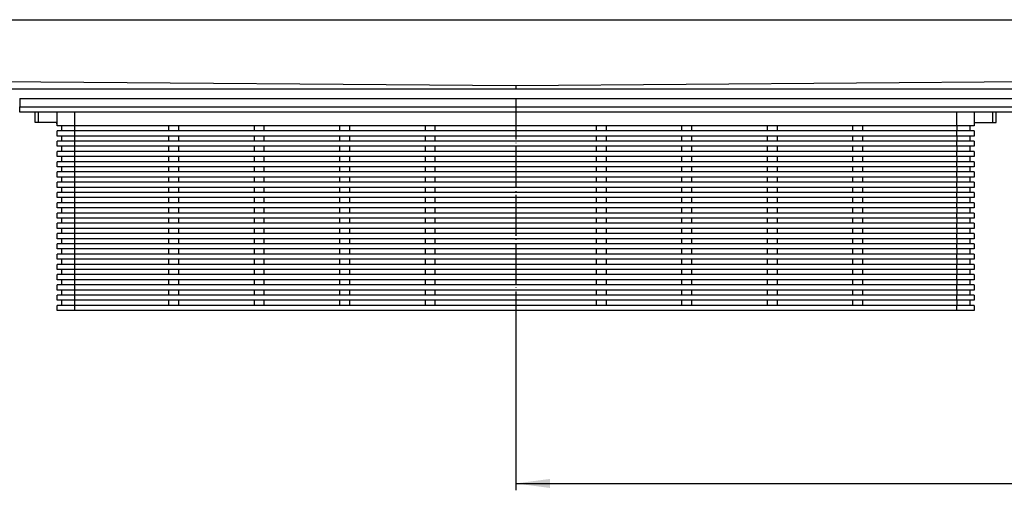
# Model space of a CAD drawing. Units: millimetres. Extents: x -1524 to 16, y -456 to -26.
# Drawn here: x -1244 to -956, y -192 to -54 of the extents above; entities that cross this region are included whole.
import ezdxf

# ---------------------------------------------------------------- set-up
doc = ezdxf.new("R2010")
doc.units = ezdxf.units.MM
doc.linetypes.add('DOT_CENTER', pattern=[14, 12, -1, 0, -1])
doc.layers.add('1', color=7, linetype='Continuous')
doc.styles.add('CONVERTER_11', font='txt.shx', dxfattribs={"width": 0.9})
doc.dimstyles.new('ME10_DIM_18', dxfattribs={"dimtxt": 10, "dimasz": 10, "dimexe": 2, "dimexo": 0, "dimgap": 4, "dimtad": 1, "dimdsep": 46, "dimtxsty": 'CONVERTER_11', "dimsah": 1, "dimcen": 0.09, "dimclrd": 4, "dimclre": 4, "dimclrt": 1, "dimadec": 0, "dimazin": 0, "dimtfac": 1, "dimtdec": 4, "dimtix": 1, "dimtmove": 0, "dimatfit": 3, "dimfxl": 1, "dimtolj": 1, "dimtzin": 0, "dimarcsym": 0})

# ---------------------------------------------------------------- blocks, each defined once
blk = doc.blocks.new('309058296__19', base_point=(-1243.75, -139.13))
at = {"color": 7, "linetype": 'Continuous'}
for p, q in [((-1243.75, -77.13), (-953.75, -77.13)), ((-1243.75, -77.13), (-1243.75, -79.63)), ((-1243.75, -81.13), (-1243.75, -79.63)), ((-953.75, -81.13), (-1243.75, -81.13)), ((-1239.25, -84.13), (-1239.25, -81.13)), ((-1232.75, -85.13), (-1232.75, -81.13)), ((-964.75, -81.13), (-964.75, -85.13)), ((-958.25, -84.13), (-958.25, -81.13)), ((-1238.25, -84.13), (-1239.25, -84.13)), ((-1232.75, -84.13), (-1238.25, -84.13)), ((-1232.95, -84.13), (-1232.95, -84.25)), ((-1232.95, -84.25), (-1232.95, -84.59)), ((-1232.95, -84.59), (-1232.75, -84.59)), ((-1227.75, -85.13), (-1232.75, -85.13)), ((-1231.55, -85.13), (-1231.55, -86.63)), ((-969.75, -85.13), (-1227.75, -85.13)), ((-1200.25, -85.13), (-1200.25, -86.63)), ((-1197.25, -86.63), (-1197.25, -85.13)), ((-1175.25, -85.13), (-1175.25, -86.63)), ((-1172.25, -86.63), (-1172.25, -85.13)), ((-1150.25, -85.13), (-1150.25, -86.63)), ((-1147.25, -86.63), (-1147.25, -85.13)), ((-1125.25, -85.13), (-1125.25, -86.63)), ((-1122.25, -86.63), (-1122.25, -85.13)), ((-1075.25, -85.13), (-1075.25, -86.63)), ((-1072.25, -86.63), (-1072.25, -85.13)), ((-1050.25, -85.13), (-1050.25, -86.63)), ((-1047.25, -86.63), (-1047.25, -85.13)), ((-1025.25, -85.13), (-1025.25, -86.63)), ((-1022.25, -86.63), (-1022.25, -85.13)), ((-1000.25, -85.13), (-1000.25, -86.63)), ((-997.25, -86.63), (-997.25, -85.13)), ((-964.75, -85.13), (-969.75, -85.13)), ((-965.95, -85.13), (-965.95, -86.63)), ((-964.75, -84.13), (-959.25, -84.13)), ((-959.25, -84.13), (-958.25, -84.13)), ((-1232.75, -88.13), (-1232.75, -86.63)), ((-1227.75, -86.63), (-1232.75, -86.63)), ((-1227.75, -88.13), (-1232.75, -88.13)), ((-1231.55, -88.13), (-1231.55, -89.63)), ((-969.75, -86.63), (-1227.75, -86.63)), ((-969.75, -88.13), (-1227.75, -88.13)), ((-1200.25, -88.13), (-1200.25, -89.63)), ((-1197.25, -89.63), (-1197.25, -88.13)), ((-1175.25, -88.13), (-1175.25, -89.63)), ((-1172.25, -89.63), (-1172.25, -88.13)), ((-1150.25, -88.13), (-1150.25, -89.63)), ((-1147.25, -89.63), (-1147.25, -88.13)), ((-1125.25, -88.13), (-1125.25, -89.63)), ((-1122.25, -89.63), (-1122.25, -88.13)), ((-1075.25, -88.13), (-1075.25, -89.63)), ((-1072.25, -89.63), (-1072.25, -88.13)), ((-1050.25, -88.13), (-1050.25, -89.63)), ((-1047.25, -89.63), (-1047.25, -88.13)), ((-1025.25, -88.13), (-1025.25, -89.63)), ((-1022.25, -89.63), (-1022.25, -88.13)), ((-1000.25, -88.13), (-1000.25, -89.63)), ((-997.25, -89.63), (-997.25, -88.13)), ((-964.75, -86.63), (-969.75, -86.63)), ((-964.75, -88.13), (-969.75, -88.13)), ((-965.95, -88.13), (-965.95, -89.63)), ((-964.75, -86.63), (-964.75, -88.13)), ((-1232.75, -91.13), (-1232.75, -89.63)), ((-1227.75, -89.63), (-1232.75, -89.63)), ((-1227.75, -91.13), (-1232.75, -91.13)), ((-1231.55, -91.13), (-1231.55, -92.63)), ((-969.75, -89.63), (-1227.75, -89.63)), ((-969.75, -91.13), (-1227.75, -91.13)), ((-1200.25, -91.13), (-1200.25, -92.63)), ((-1197.25, -92.63), (-1197.25, -91.13)), ((-1175.25, -91.13), (-1175.25, -92.63)), ((-1172.25, -92.63), (-1172.25, -91.13)), ((-1150.25, -91.13), (-1150.25, -92.63)), ((-1147.25, -92.63), (-1147.25, -91.13)), ((-1125.25, -91.13), (-1125.25, -92.63)), ((-1122.25, -92.63), (-1122.25, -91.13)), ((-1075.25, -91.13), (-1075.25, -92.63)), ((-1072.25, -92.63), (-1072.25, -91.13)), ((-1050.25, -91.13), (-1050.25, -92.63)), ((-1047.25, -92.63), (-1047.25, -91.13)), ((-1025.25, -91.13), (-1025.25, -92.63)), ((-1022.25, -92.63), (-1022.25, -91.13)), ((-1000.25, -91.13), (-1000.25, -92.63)), ((-997.25, -92.63), (-997.25, -91.13)), ((-964.75, -89.63), (-969.75, -89.63)), ((-964.75, -91.13), (-969.75, -91.13)), ((-965.95, -91.13), (-965.95, -92.63)), ((-964.75, -89.63), (-964.75, -91.13)), ((-1227.75, -92.63), (-1232.75, -92.63)), ((-1232.75, -94.13), (-1232.75, -92.63)), ((-1227.75, -94.13), (-1232.75, -94.13)), ((-1231.55, -94.13), (-1231.55, -95.63)), ((-969.75, -92.63), (-1227.75, -92.63)), ((-969.75, -94.13), (-1227.75, -94.13)), ((-1200.25, -94.13), (-1200.25, -95.63)), ((-1197.25, -95.63), (-1197.25, -94.13)), ((-1175.25, -94.13), (-1175.25, -95.63)), ((-1172.25, -95.63), (-1172.25, -94.13)), ((-1150.25, -94.13), (-1150.25, -95.63)), ((-1147.25, -95.63), (-1147.25, -94.13)), ((-1125.25, -94.13), (-1125.25, -95.63)), ((-1122.25, -95.63), (-1122.25, -94.13)), ((-1075.25, -94.13), (-1075.25, -95.63)), ((-1072.25, -95.63), (-1072.25, -94.13)), ((-1050.25, -94.13), (-1050.25, -95.63)), ((-1047.25, -95.63), (-1047.25, -94.13)), ((-1025.25, -94.13), (-1025.25, -95.63)), ((-1022.25, -95.63), (-1022.25, -94.13)), ((-1000.25, -94.13), (-1000.25, -95.63)), ((-997.25, -95.63), (-997.25, -94.13)), ((-964.75, -92.63), (-969.75, -92.63)), ((-964.75, -94.13), (-969.75, -94.13)), ((-965.95, -94.13), (-965.95, -95.63)), ((-964.75, -92.63), (-964.75, -94.13)), ((-1232.75, -97.13), (-1232.75, -95.63)), ((-1227.75, -95.63), (-1232.75, -95.63)), ((-1227.75, -97.13), (-1232.75, -97.13)), ((-1231.55, -97.13), (-1231.55, -98.63)), ((-969.75, -95.63), (-1227.75, -95.63)), ((-969.75, -97.13), (-1227.75, -97.13)), ((-1200.25, -97.13), (-1200.25, -98.63)), ((-1197.25, -98.63), (-1197.25, -97.13)), ((-1175.25, -97.13), (-1175.25, -98.63)), ((-1172.25, -98.63), (-1172.25, -97.13)), ((-1150.25, -97.13), (-1150.25, -98.63)), ((-1147.25, -98.63), (-1147.25, -97.13)), ((-1125.25, -97.13), (-1125.25, -98.63)), ((-1122.25, -98.63), (-1122.25, -97.13)), ((-1075.25, -97.13), (-1075.25, -98.63)), ((-1072.25, -98.63), (-1072.25, -97.13)), ((-1050.25, -97.13), (-1050.25, -98.63)), ((-1047.25, -98.63), (-1047.25, -97.13)), ((-1025.25, -97.13), (-1025.25, -98.63)), ((-1022.25, -98.63), (-1022.25, -97.13)), ((-1000.25, -97.13), (-1000.25, -98.63)), ((-997.25, -98.63), (-997.25, -97.13)), ((-964.75, -95.63), (-969.75, -95.63)), ((-964.75, -97.13), (-969.75, -97.13)), ((-965.95, -97.13), (-965.95, -98.63)), ((-964.75, -95.63), (-964.75, -97.13)), ((-1227.75, -98.63), (-1232.75, -98.63)), ((-1232.75, -100.13), (-1232.75, -98.63)), ((-1227.75, -100.13), (-1232.75, -100.13)), ((-1231.55, -100.13), (-1231.55, -101.63)), ((-969.75, -98.63), (-1227.75, -98.63)), ((-969.75, -100.13), (-1227.75, -100.13)), ((-1200.25, -100.13), (-1200.25, -101.63)), ((-1197.25, -101.63), (-1197.25, -100.13)), ((-1175.25, -100.13), (-1175.25, -101.63)), ((-1172.25, -101.63), (-1172.25, -100.13)), ((-1150.25, -100.13), (-1150.25, -101.63)), ((-1147.25, -101.63), (-1147.25, -100.13)), ((-1125.25, -100.13), (-1125.25, -101.63)), ((-1122.25, -101.63), (-1122.25, -100.13)), ((-1075.25, -100.13), (-1075.25, -101.63)), ((-1072.25, -101.63), (-1072.25, -100.13)), ((-1050.25, -100.13), (-1050.25, -101.63)), ((-1047.25, -101.63), (-1047.25, -100.13)), ((-1025.25, -100.13), (-1025.25, -101.63)), ((-1022.25, -101.63), (-1022.25, -100.13)), ((-1000.25, -100.13), (-1000.25, -101.63)), ((-997.25, -101.63), (-997.25, -100.13)), ((-964.75, -98.63), (-969.75, -98.63)), ((-964.75, -100.13), (-969.75, -100.13)), ((-965.95, -100.13), (-965.95, -101.63)), ((-964.75, -98.63), (-964.75, -100.13)), ((-1227.75, -101.63), (-1232.75, -101.63)), ((-1232.75, -103.13), (-1232.75, -101.63)), ((-1227.75, -103.13), (-1232.75, -103.13)), ((-1231.55, -103.13), (-1231.55, -104.63)), ((-969.75, -101.63), (-1227.75, -101.63)), ((-969.75, -103.13), (-1227.75, -103.13)), ((-1200.25, -103.13), (-1200.25, -104.63)), ((-1197.25, -104.63), (-1197.25, -103.13)), ((-1175.25, -103.13), (-1175.25, -104.63)), ((-1172.25, -104.63), (-1172.25, -103.13)), ((-1150.25, -103.13), (-1150.25, -104.63)), ((-1147.25, -104.63), (-1147.25, -103.13)), ((-1125.25, -103.13), (-1125.25, -104.63)), ((-1122.25, -104.63), (-1122.25, -103.13)), ((-1075.25, -103.13), (-1075.25, -104.63)), ((-1072.25, -104.63), (-1072.25, -103.13)), ((-1050.25, -103.13), (-1050.25, -104.63)), ((-1047.25, -104.63), (-1047.25, -103.13)), ((-1025.25, -103.13), (-1025.25, -104.63)), ((-1022.25, -104.63), (-1022.25, -103.13)), ((-1000.25, -103.13), (-1000.25, -104.63)), ((-997.25, -104.63), (-997.25, -103.13)), ((-964.75, -101.63), (-969.75, -101.63)), ((-964.75, -103.13), (-969.75, -103.13)), ((-965.95, -103.13), (-965.95, -104.63)), ((-964.75, -101.63), (-964.75, -103.13)), ((-1232.75, -106.13), (-1232.75, -104.63)), ((-1227.75, -104.63), (-1232.75, -104.63)), ((-1227.75, -106.13), (-1232.75, -106.13)), ((-1231.55, -106.13), (-1231.55, -107.63)), ((-969.75, -104.63), (-1227.75, -104.63)), ((-969.75, -106.13), (-1227.75, -106.13)), ((-1200.25, -106.13), (-1200.25, -107.63)), ((-1197.25, -107.63), (-1197.25, -106.13)), ((-1175.25, -106.13), (-1175.25, -107.63)), ((-1172.25, -107.63), (-1172.25, -106.13)), ((-1150.25, -106.13), (-1150.25, -107.63)), ((-1147.25, -107.63), (-1147.25, -106.13)), ((-1125.25, -106.13), (-1125.25, -107.63)), ((-1122.25, -107.63), (-1122.25, -106.13)), ((-1075.25, -106.13), (-1075.25, -107.63)), ((-1072.25, -107.63), (-1072.25, -106.13)), ((-1050.25, -106.13), (-1050.25, -107.63)), ((-1047.25, -107.63), (-1047.25, -106.13)), ((-1025.25, -106.13), (-1025.25, -107.63)), ((-1022.25, -107.63), (-1022.25, -106.13)), ((-1000.25, -106.13), (-1000.25, -107.63)), ((-997.25, -107.63), (-997.25, -106.13)), ((-964.75, -104.63), (-969.75, -104.63)), ((-964.75, -106.13), (-969.75, -106.13)), ((-965.95, -106.13), (-965.95, -107.63)), ((-964.75, -104.63), (-964.75, -106.13)), ((-1227.75, -107.63), (-1232.75, -107.63)), ((-1232.75, -109.13), (-1232.75, -107.63)), ((-1227.75, -109.13), (-1232.75, -109.13)), ((-1231.55, -109.13), (-1231.55, -110.63)), ((-969.75, -107.63), (-1227.75, -107.63)), ((-969.75, -109.13), (-1227.75, -109.13)), ((-1200.25, -109.13), (-1200.25, -110.63)), ((-1197.25, -110.63), (-1197.25, -109.13)), ((-1175.25, -109.13), (-1175.25, -110.63)), ((-1172.25, -110.63), (-1172.25, -109.13)), ((-1150.25, -109.13), (-1150.25, -110.63)), ((-1147.25, -110.63), (-1147.25, -109.13)), ((-1125.25, -109.13), (-1125.25, -110.63)), ((-1122.25, -110.63), (-1122.25, -109.13)), ((-1075.25, -109.13), (-1075.25, -110.63)), ((-1072.25, -110.63), (-1072.25, -109.13)), ((-1050.25, -109.13), (-1050.25, -110.63)), ((-1047.25, -110.63), (-1047.25, -109.13)), ((-1025.25, -109.13), (-1025.25, -110.63)), ((-1022.25, -110.63), (-1022.25, -109.13)), ((-1000.25, -109.13), (-1000.25, -110.63)), ((-997.25, -110.63), (-997.25, -109.13)), ((-964.75, -107.63), (-969.75, -107.63)), ((-964.75, -109.13), (-969.75, -109.13)), ((-965.95, -109.13), (-965.95, -110.63)), ((-964.75, -107.63), (-964.75, -109.13)), ((-1232.75, -112.13), (-1232.75, -110.63)), ((-1227.75, -110.63), (-1232.75, -110.63)), ((-1227.75, -112.13), (-1232.75, -112.13)), ((-1231.55, -112.13), (-1231.55, -113.63)), ((-969.75, -110.63), (-1227.75, -110.63)), ((-969.75, -112.13), (-1227.75, -112.13)), ((-1200.25, -112.13), (-1200.25, -113.63)), ((-1197.25, -113.63), (-1197.25, -112.13)), ((-1175.25, -112.13), (-1175.25, -113.63)), ((-1172.25, -113.63), (-1172.25, -112.13)), ((-1150.25, -112.13), (-1150.25, -113.63)), ((-1147.25, -113.63), (-1147.25, -112.13)), ((-1125.25, -112.13), (-1125.25, -113.63)), ((-1122.25, -113.63), (-1122.25, -112.13)), ((-1075.25, -112.13), (-1075.25, -113.63)), ((-1072.25, -113.63), (-1072.25, -112.13)), ((-1050.25, -112.13), (-1050.25, -113.63)), ((-1047.25, -113.63), (-1047.25, -112.13)), ((-1025.25, -112.13), (-1025.25, -113.63)), ((-1022.25, -113.63), (-1022.25, -112.13)), ((-1000.25, -112.13), (-1000.25, -113.63)), ((-997.25, -113.63), (-997.25, -112.13)), ((-964.75, -110.63), (-969.75, -110.63)), ((-964.75, -112.13), (-969.75, -112.13)), ((-965.95, -112.13), (-965.95, -113.63)), ((-964.75, -110.63), (-964.75, -112.13)), ((-1227.75, -113.63), (-1232.75, -113.63)), ((-1232.75, -115.13), (-1232.75, -113.63)), ((-1227.75, -115.13), (-1232.75, -115.13)), ((-1231.55, -115.13), (-1231.55, -116.63)), ((-969.75, -113.63), (-1227.75, -113.63)), ((-969.75, -115.13), (-1227.75, -115.13)), ((-1200.25, -115.13), (-1200.25, -116.63)), ((-1197.25, -116.63), (-1197.25, -115.13)), ((-1175.25, -115.13), (-1175.25, -116.63)), ((-1172.25, -116.63), (-1172.25, -115.13)), ((-1150.25, -115.13), (-1150.25, -116.63)), ((-1147.25, -116.63), (-1147.25, -115.13)), ((-1125.25, -115.13), (-1125.25, -116.63)), ((-1122.25, -116.63), (-1122.25, -115.13)), ((-1075.25, -115.13), (-1075.25, -116.63)), ((-1072.25, -116.63), (-1072.25, -115.13)), ((-1050.25, -115.13), (-1050.25, -116.63)), ((-1047.25, -116.63), (-1047.25, -115.13)), ((-1025.25, -115.13), (-1025.25, -116.63)), ((-1022.25, -116.63), (-1022.25, -115.13)), ((-1000.25, -115.13), (-1000.25, -116.63)), ((-997.25, -116.63), (-997.25, -115.13)), ((-964.75, -113.63), (-969.75, -113.63)), ((-964.75, -115.13), (-969.75, -115.13)), ((-965.95, -115.13), (-965.95, -116.63)), ((-964.75, -113.63), (-964.75, -115.13)), ((-1232.75, -118.13), (-1232.75, -116.63)), ((-1227.75, -116.63), (-1232.75, -116.63)), ((-969.75, -116.63), (-1227.75, -116.63)), ((-964.75, -116.63), (-969.75, -116.63)), ((-964.75, -116.63), (-964.75, -118.13)), ((-1227.75, -118.13), (-1232.75, -118.13)), ((-1232.75, -121.13), (-1232.75, -119.63)), ((-1227.75, -119.63), (-1232.75, -119.63)), ((-1231.55, -118.13), (-1231.55, -119.63)), ((-969.75, -118.13), (-1227.75, -118.13)), ((-969.75, -119.63), (-1227.75, -119.63)), ((-1200.25, -118.13), (-1200.25, -119.63)), ((-1197.25, -119.63), (-1197.25, -118.13)), ((-1175.25, -118.13), (-1175.25, -119.63)), ((-1172.25, -119.63), (-1172.25, -118.13)), ((-1150.25, -118.13), (-1150.25, -119.63)), ((-1147.25, -119.63), (-1147.25, -118.13)), ((-1125.25, -118.13), (-1125.25, -119.63)), ((-1122.25, -119.63), (-1122.25, -118.13)), ((-1075.25, -118.13), (-1075.25, -119.63)), ((-1072.25, -119.63), (-1072.25, -118.13)), ((-1050.25, -118.13), (-1050.25, -119.63)), ((-1047.25, -119.63), (-1047.25, -118.13)), ((-1025.25, -118.13), (-1025.25, -119.63)), ((-1022.25, -119.63), (-1022.25, -118.13)), ((-1000.25, -118.13), (-1000.25, -119.63)), ((-997.25, -119.63), (-997.25, -118.13)), ((-964.75, -118.13), (-969.75, -118.13)), ((-964.75, -119.63), (-969.75, -119.63)), ((-965.95, -118.13), (-965.95, -119.63)), ((-964.75, -119.63), (-964.75, -121.13)), ((-1227.75, -121.13), (-1232.75, -121.13)), ((-1232.75, -124.13), (-1232.75, -122.63)), ((-1227.75, -122.63), (-1232.75, -122.63)), ((-1231.55, -121.13), (-1231.55, -122.63)), ((-969.75, -121.13), (-1227.75, -121.13)), ((-969.75, -122.63), (-1227.75, -122.63)), ((-1200.25, -121.13), (-1200.25, -122.63)), ((-1197.25, -122.63), (-1197.25, -121.13)), ((-1175.25, -121.13), (-1175.25, -122.63)), ((-1172.25, -122.63), (-1172.25, -121.13)), ((-1150.25, -121.13), (-1150.25, -122.63)), ((-1147.25, -122.63), (-1147.25, -121.13)), ((-1125.25, -121.13), (-1125.25, -122.63)), ((-1122.25, -122.63), (-1122.25, -121.13)), ((-1075.25, -121.13), (-1075.25, -122.63)), ((-1072.25, -122.63), (-1072.25, -121.13)), ((-1050.25, -121.13), (-1050.25, -122.63)), ((-1047.25, -122.63), (-1047.25, -121.13)), ((-1025.25, -121.13), (-1025.25, -122.63)), ((-1022.25, -122.63), (-1022.25, -121.13)), ((-1000.25, -121.13), (-1000.25, -122.63)), ((-997.25, -122.63), (-997.25, -121.13)), ((-964.75, -121.13), (-969.75, -121.13)), ((-964.75, -122.63), (-969.75, -122.63)), ((-965.95, -121.13), (-965.95, -122.63)), ((-964.75, -122.63), (-964.75, -124.13)), ((-1227.75, -124.13), (-1232.75, -124.13)), ((-1227.75, -125.63), (-1232.75, -125.63)), ((-1232.75, -127.13), (-1232.75, -125.63)), ((-1231.55, -124.13), (-1231.55, -125.63)), ((-969.75, -124.13), (-1227.75, -124.13)), ((-969.75, -125.63), (-1227.75, -125.63)), ((-1200.25, -124.13), (-1200.25, -125.63)), ((-1197.25, -125.63), (-1197.25, -124.13)), ((-1175.25, -124.13), (-1175.25, -125.63)), ((-1172.25, -125.63), (-1172.25, -124.13)), ((-1150.25, -124.13), (-1150.25, -125.63)), ((-1147.25, -125.63), (-1147.25, -124.13)), ((-1125.25, -124.13), (-1125.25, -125.63)), ((-1122.25, -125.63), (-1122.25, -124.13)), ((-1075.25, -124.13), (-1075.25, -125.63)), ((-1072.25, -125.63), (-1072.25, -124.13)), ((-1050.25, -124.13), (-1050.25, -125.63)), ((-1047.25, -125.63), (-1047.25, -124.13)), ((-1025.25, -124.13), (-1025.25, -125.63)), ((-1022.25, -125.63), (-1022.25, -124.13)), ((-1000.25, -124.13), (-1000.25, -125.63)), ((-997.25, -125.63), (-997.25, -124.13)), ((-964.75, -124.13), (-969.75, -124.13)), ((-964.75, -125.63), (-969.75, -125.63)), ((-965.95, -124.13), (-965.95, -125.63)), ((-964.75, -125.63), (-964.75, -127.13)), ((-1227.75, -127.13), (-1232.75, -127.13)), ((-1227.75, -128.63), (-1232.75, -128.63)), ((-1232.75, -130.13), (-1232.75, -128.63)), ((-1231.55, -127.13), (-1231.55, -128.63)), ((-969.75, -127.13), (-1227.75, -127.13)), ((-969.75, -128.63), (-1227.75, -128.63)), ((-1200.25, -127.13), (-1200.25, -128.63)), ((-1197.25, -128.63), (-1197.25, -127.13)), ((-1175.25, -127.13), (-1175.25, -128.63)), ((-1172.25, -128.63), (-1172.25, -127.13)), ((-1150.25, -127.13), (-1150.25, -128.63)), ((-1147.25, -128.63), (-1147.25, -127.13)), ((-1125.25, -127.13), (-1125.25, -128.63)), ((-1122.25, -128.63), (-1122.25, -127.13)), ((-1075.25, -127.13), (-1075.25, -128.63)), ((-1072.25, -128.63), (-1072.25, -127.13)), ((-1050.25, -127.13), (-1050.25, -128.63)), ((-1047.25, -128.63), (-1047.25, -127.13)), ((-1025.25, -127.13), (-1025.25, -128.63)), ((-1022.25, -128.63), (-1022.25, -127.13)), ((-1000.25, -127.13), (-1000.25, -128.63)), ((-997.25, -128.63), (-997.25, -127.13)), ((-964.75, -127.13), (-969.75, -127.13)), ((-964.75, -128.63), (-969.75, -128.63)), ((-965.95, -127.13), (-965.95, -128.63)), ((-964.75, -128.63), (-964.75, -130.13)), ((-1227.75, -130.13), (-1232.75, -130.13)), ((-1227.75, -131.63), (-1232.75, -131.63)), ((-1232.75, -133.13), (-1232.75, -131.63)), ((-1231.55, -130.13), (-1231.55, -131.63)), ((-969.75, -130.13), (-1227.75, -130.13)), ((-969.75, -131.63), (-1227.75, -131.63)), ((-1200.25, -130.13), (-1200.25, -131.63)), ((-1197.25, -131.63), (-1197.25, -130.13)), ((-1175.25, -130.13), (-1175.25, -131.63)), ((-1172.25, -131.63), (-1172.25, -130.13)), ((-1150.25, -130.13), (-1150.25, -131.63)), ((-1147.25, -131.63), (-1147.25, -130.13)), ((-1125.25, -130.13), (-1125.25, -131.63)), ((-1122.25, -131.63), (-1122.25, -130.13)), ((-1075.25, -130.13), (-1075.25, -131.63)), ((-1072.25, -131.63), (-1072.25, -130.13)), ((-1050.25, -130.13), (-1050.25, -131.63)), ((-1047.25, -131.63), (-1047.25, -130.13)), ((-1025.25, -130.13), (-1025.25, -131.63)), ((-1022.25, -131.63), (-1022.25, -130.13)), ((-1000.25, -130.13), (-1000.25, -131.63)), ((-997.25, -131.63), (-997.25, -130.13)), ((-964.75, -130.13), (-969.75, -130.13)), ((-964.75, -131.63), (-969.75, -131.63)), ((-965.95, -130.13), (-965.95, -131.63)), ((-964.75, -131.63), (-964.75, -133.13)), ((-1227.75, -133.13), (-1232.75, -133.13)), ((-1227.75, -134.63), (-1232.75, -134.63)), ((-1232.75, -136.13), (-1232.75, -134.63)), ((-1231.55, -133.13), (-1231.55, -134.63)), ((-969.75, -133.13), (-1227.75, -133.13)), ((-969.75, -134.63), (-1227.75, -134.63)), ((-1200.25, -133.13), (-1200.25, -134.63)), ((-1197.25, -134.63), (-1197.25, -133.13)), ((-1175.25, -133.13), (-1175.25, -134.63)), ((-1172.25, -134.63), (-1172.25, -133.13)), ((-1150.25, -133.13), (-1150.25, -134.63)), ((-1147.25, -134.63), (-1147.25, -133.13)), ((-1125.25, -133.13), (-1125.25, -134.63)), ((-1122.25, -134.63), (-1122.25, -133.13)), ((-1075.25, -133.13), (-1075.25, -134.63)), ((-1072.25, -134.63), (-1072.25, -133.13)), ((-1050.25, -133.13), (-1050.25, -134.63)), ((-1047.25, -134.63), (-1047.25, -133.13)), ((-1025.25, -133.13), (-1025.25, -134.63)), ((-1022.25, -134.63), (-1022.25, -133.13)), ((-1000.25, -133.13), (-1000.25, -134.63)), ((-997.25, -134.63), (-997.25, -133.13)), ((-964.75, -133.13), (-969.75, -133.13)), ((-964.75, -134.63), (-969.75, -134.63)), ((-965.95, -133.13), (-965.95, -134.63)), ((-964.75, -134.63), (-964.75, -136.13)), ((-1227.75, -136.13), (-1232.75, -136.13)), ((-1227.75, -137.63), (-1232.75, -137.63)), ((-1232.75, -139.13), (-1232.75, -137.63)), ((-1231.55, -136.13), (-1231.55, -137.63)), ((-969.75, -136.13), (-1227.75, -136.13)), ((-969.75, -137.63), (-1227.75, -137.63)), ((-1200.25, -136.13), (-1200.25, -137.63)), ((-1197.25, -137.63), (-1197.25, -136.13)), ((-1175.25, -136.13), (-1175.25, -137.63)), ((-1172.25, -137.63), (-1172.25, -136.13)), ((-1150.25, -136.13), (-1150.25, -137.63)), ((-1147.25, -137.63), (-1147.25, -136.13)), ((-1125.25, -136.13), (-1125.25, -137.63)), ((-1122.25, -137.63), (-1122.25, -136.13)), ((-1075.25, -136.13), (-1075.25, -137.63)), ((-1072.25, -137.63), (-1072.25, -136.13)), ((-1050.25, -136.13), (-1050.25, -137.63)), ((-1047.25, -137.63), (-1047.25, -136.13)), ((-1025.25, -136.13), (-1025.25, -137.63)), ((-1022.25, -137.63), (-1022.25, -136.13)), ((-1000.25, -136.13), (-1000.25, -137.63)), ((-997.25, -137.63), (-997.25, -136.13)), ((-964.75, -136.13), (-969.75, -136.13)), ((-964.75, -137.63), (-969.75, -137.63)), ((-965.95, -136.13), (-965.95, -137.63)), ((-964.75, -137.63), (-964.75, -139.13)), ((-1227.75, -139.13), (-1232.75, -139.13)), ((-969.75, -139.13), (-1227.75, -139.13)), ((-964.75, -139.13), (-969.75, -139.13))]:
    blk.add_line(p, q, dxfattribs=at)
at = {"color": 3, "linetype": 'Continuous'}
for p, q in [((-1243.75, -79.63), (-953.75, -79.63)), ((-1238.25, -84.13), (-1238.25, -81.13)), ((-1227.75, -81.13), (-1227.75, -85.13)), ((-969.75, -85.13), (-969.75, -81.13)), ((-959.25, -84.13), (-959.25, -81.13)), ((-1227.75, -85.13), (-1227.75, -86.63)), ((-969.75, -85.13), (-969.75, -86.63)), ((-1227.75, -86.63), (-1227.75, -88.13)), ((-1227.75, -88.13), (-1227.75, -89.63)), ((-969.75, -88.13), (-969.75, -86.63)), ((-969.75, -88.13), (-969.75, -89.63)), ((-1227.75, -89.63), (-1227.75, -91.13)), ((-1227.75, -91.13), (-1227.75, -92.63)), ((-969.75, -91.13), (-969.75, -89.63)), ((-969.75, -91.13), (-969.75, -92.63)), ((-1227.75, -92.63), (-1227.75, -94.13)), ((-1227.75, -94.13), (-1227.75, -95.63)), ((-969.75, -94.13), (-969.75, -92.63)), ((-969.75, -94.13), (-969.75, -95.63)), ((-1227.75, -95.63), (-1227.75, -97.13)), ((-1227.75, -97.13), (-1227.75, -98.63)), ((-969.75, -97.13), (-969.75, -95.63)), ((-969.75, -97.13), (-969.75, -98.63)), ((-1227.75, -98.63), (-1227.75, -100.13)), ((-1227.75, -100.13), (-1227.75, -101.63)), ((-969.75, -100.13), (-969.75, -98.63)), ((-969.75, -100.13), (-969.75, -101.63)), ((-1227.75, -101.63), (-1227.75, -103.13)), ((-1227.75, -103.13), (-1227.75, -104.63)), ((-969.75, -103.13), (-969.75, -101.63)), ((-969.75, -103.13), (-969.75, -104.63)), ((-1227.75, -104.63), (-1227.75, -106.13)), ((-1227.75, -106.13), (-1227.75, -107.63)), ((-969.75, -106.13), (-969.75, -104.63)), ((-969.75, -106.13), (-969.75, -107.63)), ((-1227.75, -107.63), (-1227.75, -109.13)), ((-1227.75, -109.13), (-1227.75, -110.63)), ((-969.75, -109.13), (-969.75, -107.63)), ((-969.75, -109.13), (-969.75, -110.63)), ((-1227.75, -110.63), (-1227.75, -112.13)), ((-1227.75, -112.13), (-1227.75, -113.63)), ((-969.75, -112.13), (-969.75, -110.63)), ((-969.75, -112.13), (-969.75, -113.63)), ((-1227.75, -113.63), (-1227.75, -115.13)), ((-1227.75, -115.13), (-1227.75, -116.63)), ((-969.75, -115.13), (-969.75, -113.63)), ((-969.75, -115.13), (-969.75, -116.63)), ((-1227.75, -116.63), (-1227.75, -118.13)), ((-969.75, -118.13), (-969.75, -116.63)), ((-1227.75, -118.13), (-1227.75, -119.63)), ((-1227.75, -119.63), (-1227.75, -121.13)), ((-969.75, -118.13), (-969.75, -119.63)), ((-969.75, -121.13), (-969.75, -119.63)), ((-1227.75, -121.13), (-1227.75, -122.63)), ((-1227.75, -122.63), (-1227.75, -124.13)), ((-969.75, -121.13), (-969.75, -122.63)), ((-969.75, -124.13), (-969.75, -122.63)), ((-1227.75, -124.13), (-1227.75, -125.63)), ((-1227.75, -125.63), (-1227.75, -127.13)), ((-969.75, -124.13), (-969.75, -125.63)), ((-969.75, -127.13), (-969.75, -125.63)), ((-1227.75, -127.13), (-1227.75, -128.63)), ((-1227.75, -128.63), (-1227.75, -130.13)), ((-969.75, -127.13), (-969.75, -128.63)), ((-969.75, -130.13), (-969.75, -128.63)), ((-1227.75, -130.13), (-1227.75, -131.63)), ((-1227.75, -131.63), (-1227.75, -133.13)), ((-969.75, -130.13), (-969.75, -131.63)), ((-969.75, -133.13), (-969.75, -131.63)), ((-1227.75, -133.13), (-1227.75, -134.63)), ((-1227.75, -134.63), (-1227.75, -136.13)), ((-969.75, -133.13), (-969.75, -134.63)), ((-969.75, -136.13), (-969.75, -134.63)), ((-1227.75, -136.13), (-1227.75, -137.63)), ((-1227.75, -137.63), (-1227.75, -139.13)), ((-969.75, -136.13), (-969.75, -137.63)), ((-969.75, -139.13), (-969.75, -137.63))]:
    blk.add_line(p, q, dxfattribs=at)
at = {"layer": '1', "color": 2, "linetype": 'DOT_CENTER'}
blk.add_line((-1098.75, -77.13), (-1098.75, -140.33), dxfattribs=at)
blk = doc.blocks.new('388888296_1__20', base_point=(-1243.75, -139.13))
blk.add_blockref('309058296__19', (-1243.75, -139.13))
blk = doc.blocks.new('395907973_Mattierte_Ablaufschiene_1300_mm__21', base_point=(-1523.75, -79.13))
at = {"color": 7, "linetype": 'Continuous'}
for p, q in [((-1523.75, -54.13), (-223.75, -54.13)), ((-1523.75, -74.33), (-223.75, -74.33))]:
    blk.add_line(p, q, dxfattribs=at)
at = {"color": 3, "linetype": 'Continuous'}
for p, q in [((-1523.75, -70.13), (-1098.75, -73.32)), ((-1098.75, -73.32), (-945.25, -72.17)), ((-1098.75, -73.32), (-1098.75, -74.33))]:
    blk.add_line(p, q, dxfattribs=at)
blk = doc.blocks.new('537171H_2018-10-05__24', base_point=(-1523.75, -139.13))
for name, p in [('395907973_Mattierte_Ablaufschiene_1300_mm__21', (-1523.75, -79.13)), ('388888296_1__20', (-1243.75, -139.13))]:
    blk.add_blockref(name, p)
blk = doc.blocks.new('HL050M_2_130__25', base_point=(-1523.75, -139.13))
blk.add_blockref('537171H_2018-10-05__24', (-1523.75, -139.13))
blk = doc.blocks.new('*D42')
at = {"layer": '1', "color": 4, "linetype": 'Continuous'}
for p, q in [((-1098.75, -140.33), (-1098.75, -191.66)), ((-648.75, -140.48), (-648.75, -160.09)), ((-648.75, -172.39), (-648.75, -191.66)), ((-1098.75, -189.66), (-648.75, -189.66))]:
    blk.add_line(p, q, dxfattribs=at)
at = {"layer": '1', "color": 4}
for points in [[(-1088.75, -188.34), (-1088.75, -190.98), (-1098.75, -189.66)], [(-658.75, -190.98), (-658.75, -188.34), (-648.75, -189.66)]]:
    blk.add_solid(points, dxfattribs=at)
at = {"layer": '1', "color": 1, "insert": (-874.25, -185.66), "char_height": 10, "attachment_point": 7, "rotation": 0.0001, "line_spacing_factor": 0.60024, "style": 'CONVERTER_11'}
blk.add_mtext('450', dxfattribs=at)
blk = doc.blocks.new('Vordans1', base_point=(-873.751, -78))
blk.add_blockref('HL050M_2_130__25', (-1523.751, -139.129))
at = {"layer": '1'}
dim = blk.add_linear_dim(base=(-1098.751, -189.661), p1=(-648.751, -140.478), p2=(-1098.751, -140.33), dimstyle='ME10_DIM_18', dxfattribs=at)
dim.commit()
dim.dimension.update_dxf_attribs({"geometry": '*D42', "text_midpoint": (-862.254, -180.661), "text_rotation": 0.00014})

msp = doc.modelspace()

# ---------------------------------------------------------------- block references
msp.add_blockref('Vordans1', (-873.75, -78))

doc.saveas('drawing.dxf')
